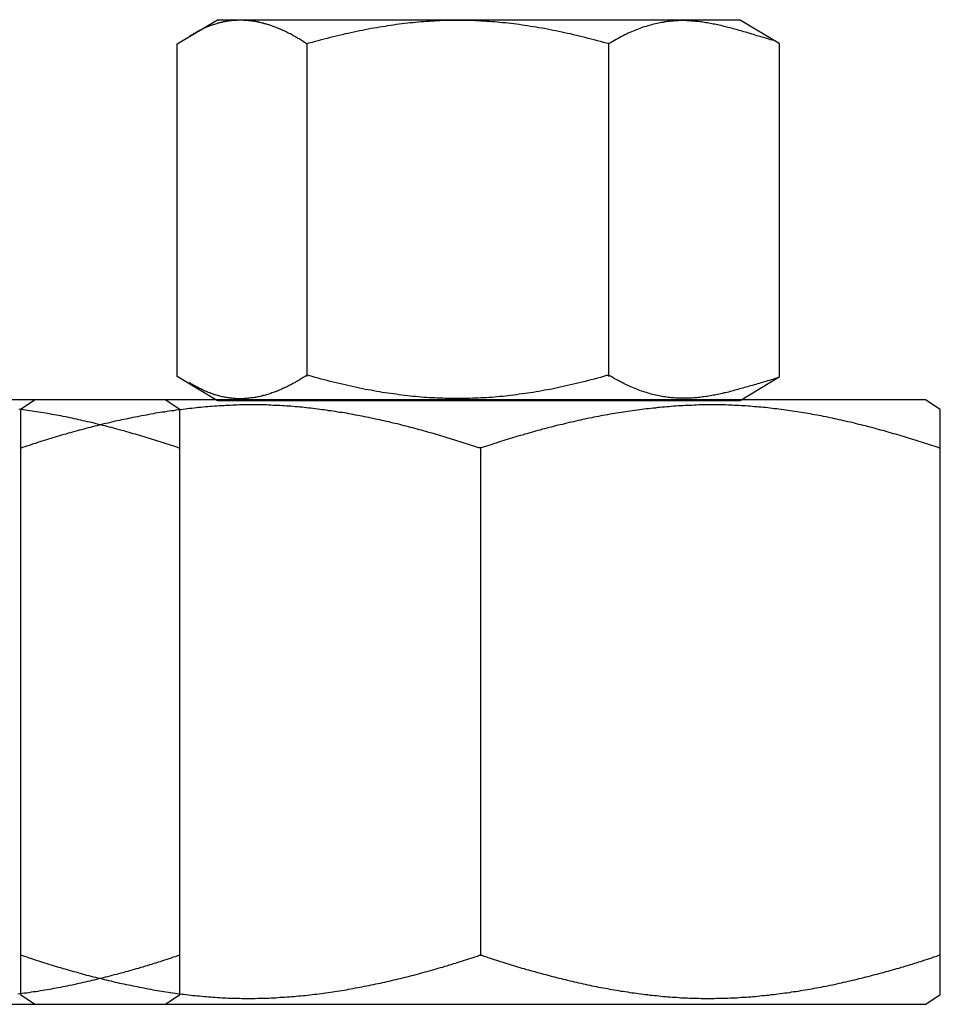
# Model space of a CAD drawing. Extents: x -204 to 354, y -405 to 527.
# Drawn here: x -177 to -158, y -369 to -348 of the extents above; entities that cross this region are included whole.
import ezdxf

# ---------------------------------------------------------------- set-up
doc = ezdxf.new("R2010")
doc.units = 0
doc.header["$MEASUREMENT"] = 0
doc.layers.add('EBENE_1', color=160, linetype='CONTINUOUS')

msp = doc.modelspace()

# ---------------------------------------------------------------- linework, layer by layer
at = {"layer": 'EBENE_1', "color": 7}
for p, q in [((-171.465, -348.372), (-171.465, -355.363)), ((-165.13, -348.372), (-165.13, -355.363)), ((-167.814, -367.512), (-167.814, -356.875))]:
    msp.add_line(p, q, dxfattribs=at)
for points in [[(-161.546, -355.377), (-162.364, -355.87), (-173.342, -355.87), (-174.189, -355.363), (-174.189, -348.372), (-173.342, -347.864), (-162.364, -347.864), (-161.546, -348.359), (-161.546, -355.377)], [(-193.14, -355.851), (-193.445, -356.055), (-193.45, -368.352), (-193.145, -368.555), (-174.437, -368.555), (-174.132, -368.352), (-174.137, -356.055), (-174.442, -355.851), (-193.14, -355.851)], [(-177.172, -355.851), (-177.478, -356.055), (-177.482, -368.352), (-177.177, -368.555), (-158.47, -368.555), (-158.165, -368.352), (-158.169, -356.055), (-158.475, -355.851), (-177.172, -355.851)]]:
    msp.add_lwpolyline(points, close=True, dxfattribs=at)
for points in [[(-161.616, -348.316, 0), (-161.653, -348.304, 0), (-161.691, -348.296, 0), (-161.727, -348.284, 0), (-161.764, -348.272, 0), (-161.801, -348.26, 0), (-161.837, -348.252, 0), (-161.873, -348.24, 0), (-161.909, -348.228, 0), (-161.944, -348.22, 0), (-161.98, -348.208, 0), (-162.015, -348.2, 0), (-162.05, -348.188, 0), (-162.085, -348.176, 0), (-162.119, -348.168, 0), (-162.153, -348.156, 0), (-162.187, -348.148, 0), (-162.221, -348.136, 0), (-162.255, -348.128, 0), (-162.289, -348.116, 0), (-162.322, -348.108, 0), (-162.355, -348.1, 0), (-162.389, -348.088, 0), (-162.421, -348.08, 0), (-162.454, -348.072, 0), (-162.487, -348.06, 0), (-162.519, -348.052, 0), (-162.552, -348.044, 0), (-162.584, -348.036, 0), (-162.617, -348.028, 0), (-162.649, -348.02, 0), (-162.68, -348.012, 0), (-162.712, -348.004, 0), (-162.744, -347.996, 0), (-162.775, -347.988, 0), (-162.807, -347.98, 0), (-162.839, -347.972, 0), (-162.87, -347.968, 0), (-162.901, -347.96, 0), (-162.932, -347.956, 0), (-162.963, -347.948, 0), (-162.995, -347.944, 0), (-163.025, -347.936, 0), (-163.056, -347.932, 0), (-163.087, -347.928, 0), (-163.118, -347.92, 0), (-163.149, -347.916, 0), (-163.18, -347.912, 0), (-163.211, -347.908, 0), (-163.241, -347.904, 0), (-163.272, -347.9, 0), (-163.303, -347.9, 0), (-163.333, -347.896, 0), (-163.364, -347.892, 0), (-163.395, -347.892, 0), (-163.425, -347.888, 0), (-163.456, -347.888, 0), (-163.487, -347.888, 0), (-163.518, -347.884, 0), (-163.549, -347.884, 0), (-163.579, -347.884, 0), (-163.61, -347.884, 0), (-163.641, -347.884, 0), (-163.672, -347.888, 0), (-163.703, -347.888, 0), (-163.734, -347.888, 0), (-163.765, -347.892, 0), (-163.796, -347.896, 0), (-163.827, -347.896, 0), (-163.859, -347.9, 0), (-163.89, -347.904, 0), (-163.922, -347.908, 0), (-163.953, -347.912, 0), (-163.985, -347.92, 0), (-164.017, -347.924, 0), (-164.049, -347.928, 0), (-164.081, -347.936, 0), (-164.113, -347.944, 0), (-164.145, -347.948, 0), (-164.177, -347.956, 0), (-164.21, -347.964, 0), (-164.243, -347.976, 0), (-164.275, -347.984, 0), (-164.308, -347.992, 0), (-164.341, -348.004, 0), (-164.375, -348.016, 0), (-164.408, -348.024, 0), (-164.441, -348.036, 0), (-164.475, -348.048, 0), (-164.509, -348.06, 0), (-164.543, -348.076, 0), (-164.577, -348.088, 0), (-164.612, -348.104, 0), (-164.647, -348.12, 0), (-164.681, -348.132, 0), (-164.717, -348.148, 0), (-164.752, -348.168, 0), (-164.787, -348.184, 0), (-164.823, -348.2, 0), (-164.859, -348.22, 0), (-164.895, -348.24, 0), (-164.931, -348.26, 0), (-164.968, -348.28, 0), (-165.005, -348.3, 0), (-165.042, -348.32, 0), (-165.079, -348.344, 0), (-165.117, -348.364, 0), (-165.173, -348.36, 0), (-165.238, -348.344, 0), (-165.302, -348.324, 0), (-165.366, -348.308, 0), (-165.43, -348.288, 0), (-165.493, -348.272, 0), (-165.557, -348.256, 0), (-165.619, -348.24, 0), (-165.682, -348.224, 0), (-165.745, -348.208, 0), (-165.807, -348.196, 0), (-165.869, -348.18, 0), (-165.93, -348.164, 0), (-165.992, -348.152, 0), (-166.053, -348.14, 0), (-166.114, -348.124, 0), (-166.175, -348.112, 0), (-166.235, -348.1, 0), (-166.296, -348.088, 0), (-166.356, -348.076, 0), (-166.416, -348.064, 0), (-166.476, -348.052, 0), (-166.535, -348.04, 0), (-166.595, -348.032, 0), (-166.654, -348.02, 0), (-166.713, -348.012, 0), (-166.772, -348.004, 0), (-166.831, -347.992, 0), (-166.89, -347.984, 0), (-166.948, -347.976, 0), (-167.007, -347.968, 0), (-167.065, -347.96, 0), (-167.123, -347.952, 0), (-167.181, -347.944, 0), (-167.239, -347.94, 0), (-167.297, -347.932, 0), (-167.355, -347.928, 0), (-167.412, -347.92, 0), (-167.47, -347.916, 0), (-167.527, -347.912, 0), (-167.585, -347.908, 0), (-167.642, -347.904, 0), (-167.699, -347.9, 0), (-167.756, -347.896, 0), (-167.813, -347.892, 0), (-167.871, -347.888, 0), (-167.927, -347.888, 0), (-167.985, -347.884, 0), (-168.041, -347.884, 0), (-168.099, -347.88, 0), (-168.155, -347.88, 0), (-168.212, -347.88, 0), (-168.269, -347.88, 0), (-168.326, -347.88, 0), (-168.383, -347.88, 0), (-168.44, -347.88, 0), (-168.497, -347.88, 0), (-168.554, -347.884, 0), (-168.611, -347.884, 0), (-168.668, -347.888, 0), (-168.725, -347.888, 0), (-168.782, -347.892, 0), (-168.839, -347.896, 0), (-168.896, -347.9, 0), (-168.953, -347.904, 0), (-169.011, -347.908, 0), (-169.068, -347.912, 0), (-169.125, -347.916, 0), (-169.183, -347.92, 0), (-169.241, -347.928, 0), (-169.298, -347.932, 0), (-169.356, -347.94, 0), (-169.414, -347.944, 0), (-169.472, -347.952, 0), (-169.53, -347.96, 0), (-169.589, -347.968, 0), (-169.647, -347.976, 0), (-169.705, -347.984, 0), (-169.764, -347.992, 0), (-169.823, -348.004, 0), (-169.882, -348.012, 0), (-169.941, -348.02, 0), (-170, -348.032, 0), (-170.06, -348.04, 0), (-170.119, -348.052, 0), (-170.179, -348.064, 0), (-170.239, -348.076, 0), (-170.299, -348.088, 0), (-170.36, -348.1, 0), (-170.42, -348.112, 0), (-170.481, -348.124, 0), (-170.542, -348.14, 0), (-170.603, -348.152, 0), (-170.665, -348.164, 0), (-170.727, -348.18, 0), (-170.789, -348.196, 0), (-170.851, -348.208, 0), (-170.913, -348.224, 0), (-170.976, -348.24, 0), (-171.039, -348.256, 0), (-171.102, -348.272, 0), (-171.165, -348.288, 0), (-171.229, -348.308, 0), (-171.293, -348.324, 0), (-171.357, -348.344, 0), (-171.422, -348.36, 0), (-171.473, -348.368, 0), (-171.495, -348.352, 0), (-171.518, -348.34, 0), (-171.541, -348.324, 0), (-171.563, -348.308, 0), (-171.585, -348.296, 0), (-171.608, -348.28, 0), (-171.631, -348.268, 0), (-171.653, -348.256, 0), (-171.676, -348.24, 0), (-171.699, -348.228, 0), (-171.721, -348.216, 0), (-171.744, -348.204, 0), (-171.767, -348.188, 0), (-171.789, -348.176, 0), (-171.812, -348.164, 0), (-171.835, -348.152, 0), (-171.857, -348.144, 0), (-171.88, -348.132, 0), (-171.903, -348.12, 0), (-171.926, -348.108, 0), (-171.949, -348.096, 0), (-171.971, -348.088, 0), (-171.994, -348.076, 0), (-172.017, -348.068, 0), (-172.04, -348.056, 0), (-172.063, -348.048, 0), (-172.086, -348.04, 0), (-172.109, -348.028, 0), (-172.131, -348.02, 0), (-172.154, -348.012, 0), (-172.177, -348.004, 0), (-172.2, -347.996, 0), (-172.223, -347.988, 0), (-172.246, -347.98, 0), (-172.269, -347.972, 0), (-172.292, -347.964, 0), (-172.315, -347.96, 0), (-172.338, -347.952, 0), (-172.361, -347.948, 0), (-172.384, -347.94, 0), (-172.407, -347.936, 0), (-172.43, -347.928, 0), (-172.453, -347.924, 0), (-172.477, -347.92, 0), (-172.5, -347.912, 0), (-172.523, -347.908, 0), (-172.546, -347.904, 0), (-172.569, -347.9, 0), (-172.592, -347.896, 0), (-172.615, -347.896, 0), (-172.639, -347.892, 0), (-172.662, -347.888, 0), (-172.685, -347.888, 0), (-172.708, -347.884, 0), (-172.731, -347.88, 0), (-172.755, -347.88, 0), (-172.778, -347.88, 0), (-172.801, -347.88, 0), (-172.825, -347.876, 0), (-172.848, -347.876, 0), (-172.871, -347.876, 0), (-172.895, -347.876, 0), (-172.918, -347.876, 0), (-172.941, -347.88, 0), (-172.964, -347.88, 0), (-172.988, -347.88, 0), (-173.011, -347.884, 0), (-173.035, -347.884, 0), (-173.058, -347.888, 0), (-173.082, -347.888, 0), (-173.105, -347.892, 0), (-173.128, -347.896, 0), (-173.152, -347.9, 0), (-173.176, -347.904, 0), (-173.199, -347.908, 0), (-173.223, -347.912, 0), (-173.246, -347.92, 0), (-173.27, -347.924, 0), (-173.293, -347.928, 0), (-173.317, -347.936, 0), (-173.34, -347.94, 0), (-173.364, -347.948, 0), (-173.388, -347.956, 0), (-173.411, -347.964, 0), (-173.435, -347.972, 0), (-173.459, -347.98, 0), (-173.482, -347.988, 0), (-173.506, -347.996, 0), (-173.53, -348.004, 0), (-173.553, -348.016, 0), (-173.577, -348.024, 0), (-173.601, -348.036, 0), (-173.625, -348.044, 0), (-173.648, -348.056, 0), (-173.672, -348.068, 0), (-173.696, -348.08, 0), (-173.72, -348.092, 0), (-173.744, -348.104, 0), (-173.767, -348.116, 0), (-173.791, -348.128, 0), (-173.815, -348.144, 0), (-173.839, -348.156, 0), (-173.863, -348.172, 0), (-173.887, -348.188, 0), (-173.911, -348.2, 0), (-173.934, -348.216, 0)], [(-161.568, -355.388, 0), (-161.606, -355.4, 0), (-161.643, -355.412, 0), (-161.68, -355.424, 0), (-161.717, -355.432, 0), (-161.753, -355.444, 0), (-161.79, -355.456, 0), (-161.826, -355.464, 0), (-161.862, -355.476, 0), (-161.898, -355.488, 0), (-161.933, -355.496, 0), (-161.969, -355.508, 0), (-162.004, -355.516, 0), (-162.039, -355.528, 0), (-162.074, -355.54, 0), (-162.109, -355.548, 0), (-162.143, -355.56, 0), (-162.177, -355.568, 0), (-162.211, -355.58, 0), (-162.245, -355.588, 0), (-162.279, -355.596, 0), (-162.313, -355.608, 0), (-162.347, -355.616, 0), (-162.38, -355.624, 0), (-162.413, -355.636, 0), (-162.447, -355.644, 0), (-162.479, -355.652, 0), (-162.512, -355.66, 0), (-162.545, -355.672, 0), (-162.578, -355.68, 0), (-162.611, -355.688, 0), (-162.643, -355.696, 0), (-162.675, -355.704, 0), (-162.707, -355.708, 0), (-162.74, -355.716, 0), (-162.772, -355.724, 0), (-162.804, -355.732, 0), (-162.836, -355.74, 0), (-162.868, -355.744, 0), (-162.899, -355.752, 0), (-162.931, -355.756, 0), (-162.963, -355.764, 0), (-162.995, -355.768, 0), (-163.026, -355.772, 0), (-163.058, -355.78, 0), (-163.089, -355.784, 0), (-163.121, -355.788, 0), (-163.152, -355.792, 0), (-163.183, -355.796, 0), (-163.215, -355.8, 0), (-163.246, -355.804, 0), (-163.278, -355.808, 0), (-163.309, -355.808, 0), (-163.341, -355.812, 0), (-163.372, -355.816, 0), (-163.403, -355.816, 0), (-163.435, -355.816, 0), (-163.466, -355.82, 0), (-163.497, -355.82, 0), (-163.529, -355.82, 0), (-163.56, -355.82, 0), (-163.592, -355.82, 0), (-163.623, -355.82, 0), (-163.655, -355.82, 0), (-163.687, -355.816, 0), (-163.718, -355.816, 0), (-163.75, -355.812, 0), (-163.782, -355.812, 0), (-163.813, -355.808, 0), (-163.845, -355.804, 0), (-163.877, -355.8, 0), (-163.91, -355.796, 0), (-163.942, -355.792, 0), (-163.974, -355.788, 0), (-164.006, -355.78, 0), (-164.039, -355.776, 0), (-164.071, -355.768, 0), (-164.104, -355.764, 0), (-164.137, -355.756, 0), (-164.17, -355.748, 0), (-164.203, -355.74, 0), (-164.236, -355.732, 0), (-164.269, -355.72, 0), (-164.302, -355.712, 0), (-164.336, -355.7, 0), (-164.369, -355.692, 0), (-164.403, -355.68, 0), (-164.437, -355.668, 0), (-164.471, -355.656, 0), (-164.506, -355.644, 0), (-164.54, -355.628, 0), (-164.575, -355.616, 0), (-164.609, -355.6, 0), (-164.645, -355.588, 0), (-164.68, -355.572, 0), (-164.715, -355.556, 0), (-164.751, -355.54, 0), (-164.786, -355.52, 0), (-164.822, -355.504, 0), (-164.858, -355.484, 0), (-164.895, -355.468, 0), (-164.931, -355.448, 0), (-164.968, -355.428, 0), (-165.005, -355.408, 0), (-165.042, -355.384, 0), (-165.079, -355.364, 0), (-165.117, -355.34, 0), (-165.173, -355.344, 0), (-165.238, -355.364, 0), (-165.302, -355.38, 0), (-165.366, -355.4, 0), (-165.43, -355.416, 0), (-165.493, -355.432, 0), (-165.557, -355.448, 0), (-165.619, -355.464, 0), (-165.682, -355.48, 0), (-165.745, -355.496, 0), (-165.807, -355.512, 0), (-165.869, -355.524, 0), (-165.93, -355.54, 0), (-165.992, -355.552, 0), (-166.053, -355.568, 0), (-166.114, -355.58, 0), (-166.175, -355.592, 0), (-166.235, -355.608, 0), (-166.296, -355.62, 0), (-166.356, -355.632, 0), (-166.416, -355.64, 0), (-166.476, -355.652, 0), (-166.535, -355.664, 0), (-166.595, -355.676, 0), (-166.654, -355.684, 0), (-166.713, -355.696, 0), (-166.772, -355.704, 0), (-166.831, -355.712, 0), (-166.89, -355.72, 0), (-166.948, -355.728, 0), (-167.007, -355.736, 0), (-167.065, -355.744, 0), (-167.123, -355.752, 0), (-167.181, -355.76, 0), (-167.239, -355.768, 0), (-167.297, -355.772, 0), (-167.355, -355.78, 0), (-167.412, -355.784, 0), (-167.47, -355.788, 0), (-167.527, -355.796, 0), (-167.585, -355.8, 0), (-167.642, -355.804, 0), (-167.699, -355.808, 0), (-167.756, -355.812, 0), (-167.813, -355.812, 0), (-167.871, -355.816, 0), (-167.927, -355.82, 0), (-167.985, -355.82, 0), (-168.041, -355.824, 0), (-168.099, -355.824, 0), (-168.155, -355.824, 0), (-168.212, -355.824, 0), (-168.269, -355.824, 0), (-168.326, -355.824, 0), (-168.383, -355.824, 0), (-168.44, -355.824, 0), (-168.497, -355.824, 0), (-168.554, -355.824, 0), (-168.611, -355.82, 0), (-168.668, -355.82, 0), (-168.725, -355.816, 0), (-168.782, -355.812, 0), (-168.839, -355.812, 0), (-168.896, -355.808, 0), (-168.953, -355.804, 0), (-169.011, -355.8, 0), (-169.068, -355.796, 0), (-169.125, -355.788, 0), (-169.183, -355.784, 0), (-169.241, -355.78, 0), (-169.298, -355.772, 0), (-169.356, -355.768, 0), (-169.414, -355.76, 0), (-169.472, -355.752, 0), (-169.53, -355.744, 0), (-169.589, -355.736, 0), (-169.647, -355.728, 0), (-169.705, -355.72, 0), (-169.764, -355.712, 0), (-169.823, -355.704, 0), (-169.882, -355.696, 0), (-169.941, -355.684, 0), (-170, -355.676, 0), (-170.06, -355.664, 0), (-170.119, -355.652, 0), (-170.179, -355.64, 0), (-170.239, -355.632, 0), (-170.299, -355.62, 0), (-170.36, -355.608, 0), (-170.42, -355.592, 0), (-170.481, -355.58, 0), (-170.542, -355.568, 0), (-170.603, -355.552, 0), (-170.665, -355.54, 0), (-170.727, -355.524, 0), (-170.789, -355.512, 0), (-170.851, -355.496, 0), (-170.913, -355.48, 0), (-170.976, -355.464, 0), (-171.039, -355.448, 0), (-171.102, -355.432, 0), (-171.165, -355.416, 0), (-171.229, -355.4, 0), (-171.293, -355.38, 0), (-171.357, -355.364, 0), (-171.422, -355.344, 0), (-171.473, -355.336, 0), (-171.495, -355.352, 0), (-171.518, -355.368, 0), (-171.541, -355.38, 0), (-171.563, -355.396, 0), (-171.585, -355.412, 0), (-171.608, -355.424, 0), (-171.631, -355.436, 0), (-171.653, -355.452, 0), (-171.676, -355.464, 0), (-171.699, -355.476, 0), (-171.721, -355.492, 0), (-171.744, -355.504, 0), (-171.767, -355.516, 0), (-171.789, -355.528, 0), (-171.812, -355.54, 0), (-171.835, -355.552, 0), (-171.857, -355.564, 0), (-171.88, -355.576, 0), (-171.903, -355.584, 0), (-171.926, -355.596, 0), (-171.949, -355.608, 0), (-171.971, -355.616, 0), (-171.994, -355.628, 0), (-172.017, -355.636, 0), (-172.04, -355.648, 0), (-172.063, -355.656, 0), (-172.086, -355.668, 0), (-172.109, -355.676, 0), (-172.131, -355.684, 0), (-172.154, -355.692, 0), (-172.177, -355.7, 0), (-172.2, -355.708, 0), (-172.223, -355.716, 0), (-172.246, -355.724, 0), (-172.269, -355.732, 0), (-172.292, -355.74, 0), (-172.315, -355.744, 0), (-172.338, -355.752, 0), (-172.361, -355.76, 0), (-172.384, -355.764, 0), (-172.407, -355.772, 0), (-172.43, -355.776, 0), (-172.453, -355.78, 0), (-172.477, -355.788, 0), (-172.5, -355.792, 0), (-172.523, -355.796, 0), (-172.546, -355.8, 0), (-172.569, -355.804, 0), (-172.592, -355.808, 0), (-172.615, -355.812, 0), (-172.639, -355.812, 0), (-172.662, -355.816, 0), (-172.685, -355.82, 0), (-172.708, -355.82, 0), (-172.731, -355.824, 0), (-172.755, -355.824, 0), (-172.778, -355.824, 0), (-172.801, -355.828, 0), (-172.825, -355.828, 0), (-172.848, -355.828, 0), (-172.871, -355.828, 0), (-172.895, -355.828, 0), (-172.918, -355.828, 0), (-172.941, -355.828, 0), (-172.964, -355.824, 0), (-172.988, -355.824, 0), (-173.011, -355.824, 0), (-173.035, -355.82, 0), (-173.058, -355.816, 0), (-173.082, -355.816, 0), (-173.105, -355.812, 0), (-173.128, -355.808, 0), (-173.152, -355.804, 0), (-173.176, -355.8, 0), (-173.199, -355.796, 0), (-173.223, -355.792, 0), (-173.246, -355.788, 0), (-173.27, -355.78, 0), (-173.293, -355.776, 0), (-173.317, -355.768, 0), (-173.34, -355.764, 0), (-173.364, -355.756, 0), (-173.388, -355.748, 0), (-173.411, -355.744, 0), (-173.435, -355.736, 0), (-173.459, -355.728, 0), (-173.482, -355.716, 0), (-173.506, -355.708, 0), (-173.53, -355.7, 0), (-173.553, -355.692, 0), (-173.577, -355.68, 0), (-173.601, -355.672, 0), (-173.625, -355.66, 0), (-173.648, -355.648, 0), (-173.672, -355.636, 0), (-173.696, -355.624, 0), (-173.72, -355.612, 0), (-173.744, -355.6, 0), (-173.767, -355.588, 0), (-173.791, -355.576, 0), (-173.815, -355.56, 0), (-173.839, -355.548, 0), (-173.863, -355.532, 0), (-173.887, -355.52, 0), (-173.911, -355.504, 0), (-173.934, -355.488, 0)], [(-174.132, -356.872, 0), (-174.176, -356.856, 0), (-174.22, -356.84, 0), (-174.264, -356.828, 0), (-174.308, -356.812, 0), (-174.352, -356.796, 0), (-174.396, -356.784, 0), (-174.44, -356.768, 0), (-174.484, -356.756, 0), (-174.529, -356.74, 0), (-174.573, -356.728, 0), (-174.618, -356.712, 0), (-174.662, -356.7, 0), (-174.707, -356.684, 0), (-174.752, -356.672, 0), (-174.796, -356.656, 0), (-174.841, -356.644, 0), (-174.886, -356.628, 0), (-174.931, -356.616, 0), (-174.976, -356.604, 0), (-175.021, -356.588, 0), (-175.066, -356.576, 0), (-175.112, -356.564, 0), (-175.157, -356.552, 0), (-175.202, -356.536, 0), (-175.248, -356.524, 0), (-175.293, -356.512, 0), (-175.338, -356.5, 0), (-175.384, -356.488, 0), (-175.43, -356.476, 0), (-175.476, -356.46, 0), (-175.521, -356.448, 0), (-175.567, -356.436, 0), (-175.613, -356.424, 0), (-175.659, -356.412, 0), (-175.704, -356.4, 0), (-175.75, -356.392, 0), (-175.796, -356.38, 0), (-175.842, -356.368, 0), (-175.889, -356.356, 0), (-175.935, -356.344, 0), (-175.981, -356.332, 0), (-176.027, -356.324, 0), (-176.073, -356.312, 0), (-176.12, -356.3, 0), (-176.166, -356.292, 0), (-176.212, -356.28, 0), (-176.259, -356.272, 0), (-176.305, -356.26, 0), (-176.352, -356.252, 0), (-176.398, -356.24, 0), (-176.444, -356.232, 0), (-176.491, -356.22, 0), (-176.538, -356.212, 0), (-176.584, -356.204, 0), (-176.631, -356.192, 0), (-176.677, -356.184, 0), (-176.724, -356.176, 0), (-176.771, -356.168, 0), (-176.817, -356.16, 0), (-176.864, -356.148, 0), (-176.911, -356.14, 0), (-176.958, -356.132, 0), (-177.004, -356.124, 0), (-177.051, -356.116, 0), (-177.098, -356.112, 0), (-177.144, -356.104, 0), (-177.191, -356.096, 0), (-177.238, -356.088, 0), (-177.285, -356.08, 0), (-177.332, -356.076, 0), (-177.378, -356.068, 0), (-177.425, -356.06, 0), (-177.472, -356.056, 0), (-177.519, -356.048, 0)], [(-158.165, -356.872, 0), (-158.208, -356.856, 0), (-158.252, -356.84, 0), (-158.296, -356.828, 0), (-158.34, -356.812, 0), (-158.384, -356.796, 0), (-158.428, -356.784, 0), (-158.472, -356.768, 0), (-158.517, -356.756, 0), (-158.561, -356.74, 0), (-158.605, -356.728, 0), (-158.65, -356.712, 0), (-158.694, -356.7, 0), (-158.739, -356.684, 0), (-158.784, -356.672, 0), (-158.829, -356.656, 0), (-158.873, -356.644, 0), (-158.918, -356.628, 0), (-158.963, -356.616, 0), (-159.008, -356.604, 0), (-159.053, -356.588, 0), (-159.099, -356.576, 0), (-159.144, -356.564, 0), (-159.189, -356.552, 0), (-159.235, -356.536, 0), (-159.28, -356.524, 0), (-159.325, -356.512, 0), (-159.371, -356.5, 0), (-159.417, -356.488, 0), (-159.462, -356.476, 0), (-159.508, -356.46, 0), (-159.553, -356.448, 0), (-159.599, -356.436, 0), (-159.645, -356.424, 0), (-159.691, -356.412, 0), (-159.737, -356.4, 0), (-159.783, -356.392, 0), (-159.829, -356.38, 0), (-159.875, -356.368, 0), (-159.921, -356.356, 0), (-159.967, -356.344, 0), (-160.013, -356.332, 0), (-160.059, -356.324, 0), (-160.106, -356.312, 0), (-160.152, -356.3, 0), (-160.198, -356.292, 0), (-160.245, -356.28, 0), (-160.291, -356.272, 0), (-160.337, -356.26, 0), (-160.384, -356.252, 0), (-160.431, -356.24, 0), (-160.477, -356.232, 0), (-160.523, -356.22, 0), (-160.57, -356.212, 0), (-160.617, -356.204, 0), (-160.663, -356.192, 0), (-160.71, -356.184, 0), (-160.757, -356.176, 0), (-160.803, -356.168, 0), (-160.85, -356.16, 0), (-160.897, -356.148, 0), (-160.943, -356.14, 0), (-160.99, -356.132, 0), (-161.037, -356.124, 0), (-161.083, -356.116, 0), (-161.13, -356.112, 0), (-161.177, -356.104, 0), (-161.224, -356.096, 0), (-161.271, -356.088, 0), (-161.317, -356.08, 0), (-161.364, -356.076, 0), (-161.411, -356.068, 0), (-161.458, -356.06, 0), (-161.505, -356.056, 0), (-161.552, -356.048, 0), (-161.599, -356.044, 0), (-161.645, -356.04, 0), (-161.692, -356.032, 0), (-161.739, -356.028, 0), (-161.786, -356.02, 0), (-161.833, -356.016, 0), (-161.879, -356.012, 0), (-161.926, -356.008, 0), (-161.973, -356.004, 0), (-162.02, -356, 0), (-162.067, -355.996, 0), (-162.113, -355.992, 0), (-162.16, -355.988, 0), (-162.207, -355.984, 0), (-162.253, -355.98, 0), (-162.3, -355.976, 0), (-162.347, -355.976, 0), (-162.393, -355.972, 0), (-162.44, -355.968, 0), (-162.487, -355.968, 0), (-162.533, -355.964, 0), (-162.58, -355.964, 0), (-162.627, -355.964, 0), (-162.673, -355.96, 0), (-162.72, -355.96, 0), (-162.766, -355.96, 0), (-162.813, -355.96, 0), (-162.859, -355.956, 0), (-162.905, -355.956, 0), (-162.952, -355.956, 0), (-163, -355.956, 0), (-163.047, -355.956, 0), (-163.095, -355.96, 0), (-163.143, -355.96, 0), (-163.191, -355.96, 0), (-163.238, -355.96, 0), (-163.286, -355.964, 0), (-163.334, -355.964, 0), (-163.382, -355.968, 0), (-163.429, -355.968, 0), (-163.477, -355.972, 0), (-163.525, -355.972, 0), (-163.573, -355.976, 0), (-163.621, -355.98, 0), (-163.669, -355.98, 0), (-163.717, -355.984, 0), (-163.765, -355.988, 0), (-163.813, -355.992, 0), (-163.861, -355.996, 0), (-163.908, -356, 0), (-163.956, -356.004, 0), (-164.004, -356.008, 0), (-164.052, -356.012, 0), (-164.1, -356.016, 0), (-164.148, -356.024, 0), (-164.196, -356.028, 0), (-164.244, -356.032, 0), (-164.292, -356.04, 0), (-164.339, -356.044, 0), (-164.387, -356.048, 0), (-164.435, -356.056, 0), (-164.483, -356.064, 0), (-164.531, -356.068, 0), (-164.579, -356.076, 0), (-164.627, -356.08, 0), (-164.675, -356.088, 0), (-164.723, -356.096, 0), (-164.77, -356.104, 0), (-164.818, -356.112, 0), (-164.866, -356.116, 0), (-164.914, -356.124, 0), (-164.961, -356.132, 0), (-165.009, -356.14, 0), (-165.057, -356.148, 0), (-165.105, -356.156, 0), (-165.152, -356.168, 0), (-165.2, -356.176, 0), (-165.248, -356.184, 0), (-165.295, -356.192, 0), (-165.343, -356.2, 0), (-165.391, -356.212, 0), (-165.438, -356.22, 0), (-165.485, -356.228, 0), (-165.533, -356.24, 0), (-165.581, -356.248, 0), (-165.628, -356.26, 0), (-165.675, -356.268, 0), (-165.723, -356.28, 0), (-165.77, -356.288, 0), (-165.817, -356.3, 0), (-165.865, -356.312, 0), (-165.912, -356.32, 0), (-165.959, -356.332, 0), (-166.006, -356.344, 0), (-166.053, -356.356, 0), (-166.101, -356.368, 0), (-166.148, -356.376, 0), (-166.195, -356.388, 0), (-166.242, -356.4, 0), (-166.289, -356.412, 0), (-166.335, -356.424, 0), (-166.382, -356.436, 0), (-166.429, -356.448, 0), (-166.476, -356.46, 0), (-166.523, -356.472, 0), (-166.569, -356.488, 0), (-166.616, -356.5, 0), (-166.662, -356.512, 0), (-166.709, -356.524, 0), (-166.755, -356.536, 0), (-166.802, -356.552, 0), (-166.848, -356.564, 0), (-166.895, -356.576, 0), (-166.941, -356.592, 0), (-166.987, -356.604, 0), (-167.033, -356.616, 0), (-167.079, -356.632, 0), (-167.125, -356.644, 0), (-167.171, -356.66, 0), (-167.217, -356.672, 0), (-167.263, -356.688, 0), (-167.309, -356.7, 0), (-167.354, -356.716, 0), (-167.4, -356.728, 0), (-167.445, -356.744, 0), (-167.491, -356.76, 0), (-167.536, -356.772, 0), (-167.582, -356.788, 0), (-167.627, -356.804, 0), (-167.672, -356.82, 0), (-167.717, -356.832, 0), (-167.763, -356.848, 0), (-167.807, -356.864, 0), (-167.852, -356.864, 0), (-167.896, -356.848, 0), (-167.939, -356.836, 0), (-167.983, -356.82, 0), (-168.027, -356.804, 0), (-168.071, -356.792, 0), (-168.116, -356.776, 0), (-168.16, -356.76, 0), (-168.204, -356.748, 0), (-168.249, -356.732, 0), (-168.293, -356.72, 0), (-168.338, -356.704, 0), (-168.382, -356.692, 0), (-168.427, -356.676, 0), (-168.472, -356.664, 0), (-168.517, -356.652, 0), (-168.561, -356.636, 0), (-168.606, -356.624, 0), (-168.651, -356.608, 0), (-168.697, -356.596, 0), (-168.741, -356.584, 0), (-168.787, -356.568, 0), (-168.832, -356.556, 0), (-168.877, -356.544, 0), (-168.923, -356.532, 0), (-168.968, -356.52, 0), (-169.014, -356.504, 0), (-169.059, -356.492, 0), (-169.105, -356.48, 0), (-169.151, -356.468, 0), (-169.196, -356.456, 0), (-169.242, -356.444, 0), (-169.288, -356.432, 0), (-169.333, -356.42, 0), (-169.379, -356.408, 0), (-169.425, -356.396, 0), (-169.471, -356.384, 0), (-169.517, -356.372, 0), (-169.563, -356.36, 0), (-169.61, -356.352, 0), (-169.656, -356.34, 0), (-169.702, -356.328, 0), (-169.748, -356.316, 0), (-169.795, -356.308, 0), (-169.841, -356.296, 0), (-169.887, -356.284, 0), (-169.933, -356.276, 0), (-169.98, -356.264, 0), (-170.026, -356.256, 0), (-170.073, -356.244, 0), (-170.119, -356.236, 0), (-170.166, -356.224, 0), (-170.212, -356.216, 0), (-170.259, -356.208, 0), (-170.305, -356.196, 0), (-170.352, -356.188, 0), (-170.399, -356.18, 0), (-170.445, -356.172, 0), (-170.492, -356.164, 0), (-170.539, -356.156, 0), (-170.585, -356.144, 0), (-170.632, -356.136, 0), (-170.679, -356.128, 0), (-170.726, -356.12, 0), (-170.773, -356.116, 0), (-170.819, -356.108, 0), (-170.866, -356.1, 0), (-170.913, -356.092, 0), (-170.96, -356.084, 0), (-171.007, -356.08, 0), (-171.053, -356.072, 0), (-171.1, -356.064, 0), (-171.147, -356.06, 0), (-171.194, -356.052, 0), (-171.241, -356.048, 0), (-171.287, -356.04, 0), (-171.334, -356.036, 0), (-171.381, -356.028, 0), (-171.428, -356.024, 0), (-171.475, -356.02, 0), (-171.521, -356.016, 0), (-171.568, -356.008, 0), (-171.615, -356.004, 0), (-171.662, -356, 0), (-171.709, -355.996, 0), (-171.755, -355.992, 0), (-171.802, -355.988, 0), (-171.849, -355.984, 0), (-171.896, -355.984, 0), (-171.943, -355.98, 0), (-171.989, -355.976, 0), (-172.036, -355.972, 0), (-172.083, -355.972, 0), (-172.129, -355.968, 0), (-172.176, -355.968, 0), (-172.222, -355.964, 0), (-172.269, -355.964, 0), (-172.315, -355.96, 0), (-172.362, -355.96, 0), (-172.409, -355.96, 0), (-172.455, -355.96, 0), (-172.501, -355.956, 0), (-172.548, -355.956, 0), (-172.594, -355.956, 0), (-172.641, -355.956, 0), (-172.689, -355.956, 0), (-172.737, -355.96, 0), (-172.785, -355.96, 0), (-172.832, -355.96, 0), (-172.88, -355.96, 0), (-172.928, -355.964, 0), (-172.975, -355.964, 0), (-173.023, -355.964, 0), (-173.071, -355.968, 0), (-173.118, -355.968, 0), (-173.166, -355.972, 0), (-173.214, -355.976, 0), (-173.262, -355.976, 0), (-173.31, -355.98, 0), (-173.357, -355.984, 0), (-173.405, -355.988, 0), (-173.453, -355.992, 0), (-173.501, -355.992, 0), (-173.548, -355.996, 0), (-173.596, -356, 0), (-173.644, -356.008, 0), (-173.692, -356.012, 0), (-173.74, -356.016, 0), (-173.788, -356.02, 0), (-173.835, -356.024, 0), (-173.883, -356.032, 0), (-173.931, -356.036, 0), (-173.978, -356.04, 0), (-174.026, -356.048, 0), (-174.074, -356.052, 0), (-174.122, -356.06, 0), (-174.17, -356.064, 0), (-174.217, -356.072, 0), (-174.265, -356.08, 0), (-174.312, -356.084, 0), (-174.36, -356.092, 0), (-174.408, -356.1, 0), (-174.456, -356.108, 0), (-174.503, -356.112, 0), (-174.551, -356.12, 0), (-174.598, -356.128, 0), (-174.646, -356.136, 0), (-174.694, -356.144, 0), (-174.741, -356.152, 0), (-174.788, -356.16, 0), (-174.836, -356.172, 0), (-174.884, -356.18, 0), (-174.931, -356.188, 0), (-174.978, -356.196, 0), (-175.026, -356.208, 0), (-175.073, -356.216, 0), (-175.12, -356.224, 0), (-175.168, -356.236, 0), (-175.215, -356.244, 0), (-175.262, -356.256, 0), (-175.31, -356.264, 0), (-175.357, -356.276, 0), (-175.404, -356.284, 0), (-175.451, -356.296, 0), (-175.498, -356.304, 0), (-175.545, -356.316, 0), (-175.592, -356.328, 0), (-175.639, -356.34, 0), (-175.686, -356.348, 0), (-175.733, -356.36, 0), (-175.78, -356.372, 0), (-175.827, -356.384, 0), (-175.874, -356.396, 0), (-175.921, -356.408, 0), (-175.967, -356.42, 0), (-176.014, -356.432, 0), (-176.061, -356.444, 0), (-176.107, -356.456, 0), (-176.154, -356.468, 0), (-176.2, -356.48, 0), (-176.247, -356.492, 0), (-176.294, -356.504, 0), (-176.34, -356.52, 0), (-176.386, -356.532, 0), (-176.432, -356.544, 0), (-176.479, -356.556, 0), (-176.525, -356.572, 0), (-176.571, -356.584, 0), (-176.617, -356.596, 0), (-176.663, -356.612, 0), (-176.709, -356.624, 0), (-176.755, -356.64, 0), (-176.801, -356.652, 0), (-176.847, -356.668, 0), (-176.893, -356.68, 0), (-176.938, -356.696, 0), (-176.984, -356.708, 0), (-177.03, -356.724, 0), (-177.075, -356.736, 0), (-177.121, -356.752, 0), (-177.166, -356.768, 0), (-177.212, -356.78, 0), (-177.257, -356.796, 0), (-177.302, -356.812, 0), (-177.347, -356.824, 0), (-177.392, -356.84, 0), (-177.437, -356.856, 0), (-177.482, -356.872, 0)], [(-177.54, -368.336, 0), (-177.492, -368.328, 0), (-177.444, -368.324, 0), (-177.396, -368.316, 0), (-177.349, -368.312, 0), (-177.301, -368.304, 0), (-177.253, -368.296, 0), (-177.206, -368.288, 0), (-177.158, -368.284, 0), (-177.11, -368.276, 0), (-177.063, -368.268, 0), (-177.015, -368.26, 0), (-176.968, -368.252, 0), (-176.92, -368.244, 0), (-176.872, -368.236, 0), (-176.825, -368.228, 0), (-176.778, -368.216, 0), (-176.73, -368.208, 0), (-176.683, -368.2, 0), (-176.635, -368.192, 0), (-176.588, -368.184, 0), (-176.54, -368.172, 0), (-176.493, -368.164, 0), (-176.446, -368.152, 0), (-176.398, -368.144, 0), (-176.351, -368.136, 0), (-176.304, -368.124, 0), (-176.257, -368.112, 0), (-176.21, -368.104, 0), (-176.163, -368.092, 0), (-176.116, -368.084, 0), (-176.068, -368.072, 0), (-176.021, -368.06, 0), (-175.974, -368.048, 0), (-175.928, -368.04, 0), (-175.88, -368.028, 0), (-175.834, -368.016, 0), (-175.787, -368.004, 0), (-175.74, -367.992, 0), (-175.693, -367.98, 0), (-175.646, -367.968, 0), (-175.6, -367.956, 0), (-175.553, -367.944, 0), (-175.506, -367.932, 0), (-175.46, -367.92, 0), (-175.413, -367.908, 0), (-175.367, -367.896, 0), (-175.32, -367.884, 0), (-175.274, -367.868, 0), (-175.228, -367.856, 0), (-175.182, -367.844, 0), (-175.135, -367.832, 0), (-175.089, -367.816, 0), (-175.043, -367.804, 0), (-174.997, -367.792, 0), (-174.951, -367.776, 0), (-174.905, -367.764, 0), (-174.859, -367.748, 0), (-174.813, -367.736, 0), (-174.767, -367.72, 0), (-174.721, -367.708, 0), (-174.676, -367.692, 0), (-174.63, -367.68, 0), (-174.584, -367.664, 0), (-174.539, -367.652, 0), (-174.493, -367.636, 0), (-174.448, -367.62, 0), (-174.402, -367.608, 0), (-174.357, -367.592, 0), (-174.312, -367.576, 0), (-174.267, -367.56, 0), (-174.222, -367.548, 0), (-174.177, -367.532, 0), (-174.132, -367.516, 0)], [(-177.482, -367.516, 0), (-177.438, -367.532, 0), (-177.394, -367.544, 0), (-177.35, -367.56, 0), (-177.306, -367.576, 0), (-177.262, -367.588, 0), (-177.218, -367.604, 0), (-177.174, -367.62, 0), (-177.13, -367.632, 0), (-177.085, -367.648, 0), (-177.041, -367.66, 0), (-176.996, -367.676, 0), (-176.952, -367.688, 0), (-176.907, -367.704, 0), (-176.862, -367.716, 0), (-176.818, -367.732, 0), (-176.772, -367.744, 0), (-176.728, -367.76, 0), (-176.683, -367.772, 0), (-176.638, -367.784, 0), (-176.592, -367.8, 0), (-176.547, -367.812, 0), (-176.502, -367.824, 0), (-176.457, -367.836, 0), (-176.412, -367.852, 0), (-176.366, -367.864, 0), (-176.32, -367.876, 0), (-176.275, -367.888, 0), (-176.23, -367.9, 0), (-176.184, -367.912, 0), (-176.138, -367.928, 0), (-176.092, -367.94, 0), (-176.047, -367.952, 0), (-176.001, -367.964, 0), (-175.955, -367.976, 0), (-175.909, -367.988, 0), (-175.863, -367.996, 0), (-175.817, -368.008, 0), (-175.771, -368.02, 0), (-175.725, -368.032, 0), (-175.679, -368.044, 0), (-175.632, -368.056, 0), (-175.586, -368.064, 0), (-175.54, -368.076, 0), (-175.494, -368.088, 0), (-175.448, -368.096, 0), (-175.401, -368.108, 0), (-175.355, -368.116, 0), (-175.308, -368.128, 0), (-175.262, -368.14, 0), (-175.216, -368.148, 0), (-175.169, -368.156, 0), (-175.122, -368.168, 0), (-175.076, -368.176, 0), (-175.029, -368.184, 0), (-174.983, -368.196, 0), (-174.936, -368.204, 0), (-174.89, -368.212, 0), (-174.843, -368.22, 0), (-174.796, -368.232, 0), (-174.749, -368.24, 0), (-174.703, -368.248, 0), (-174.656, -368.256, 0), (-174.609, -368.264, 0), (-174.562, -368.272, 0), (-174.516, -368.28, 0), (-174.469, -368.284, 0), (-174.422, -368.292, 0), (-174.375, -368.3, 0), (-174.328, -368.308, 0), (-174.282, -368.312, 0), (-174.235, -368.32, 0), (-174.188, -368.328, 0), (-174.141, -368.332, 0), (-174.094, -368.34, 0), (-174.048, -368.344, 0), (-174.001, -368.352, 0), (-173.954, -368.356, 0), (-173.907, -368.36, 0), (-173.86, -368.368, 0), (-173.814, -368.372, 0), (-173.767, -368.376, 0), (-173.72, -368.38, 0), (-173.673, -368.384, 0), (-173.626, -368.388, 0), (-173.58, -368.392, 0), (-173.533, -368.396, 0), (-173.486, -368.4, 0), (-173.439, -368.404, 0), (-173.392, -368.408, 0), (-173.346, -368.412, 0), (-173.299, -368.412, 0), (-173.252, -368.416, 0), (-173.206, -368.42, 0), (-173.159, -368.42, 0), (-173.113, -368.424, 0), (-173.066, -368.424, 0), (-173.02, -368.428, 0), (-172.973, -368.428, 0), (-172.927, -368.428, 0), (-172.88, -368.428, 0), (-172.834, -368.432, 0), (-172.787, -368.432, 0), (-172.741, -368.432, 0), (-172.694, -368.432, 0), (-172.647, -368.432, 0), (-172.599, -368.432, 0), (-172.551, -368.432, 0), (-172.503, -368.428, 0), (-172.456, -368.428, 0), (-172.408, -368.428, 0), (-172.36, -368.424, 0), (-172.313, -368.424, 0), (-172.265, -368.424, 0), (-172.217, -368.42, 0), (-172.169, -368.416, 0), (-172.121, -368.416, 0), (-172.073, -368.412, 0), (-172.025, -368.408, 0), (-171.977, -368.408, 0), (-171.93, -368.404, 0), (-171.882, -368.4, 0), (-171.834, -368.396, 0), (-171.786, -368.392, 0), (-171.738, -368.388, 0), (-171.69, -368.384, 0), (-171.642, -368.38, 0), (-171.594, -368.376, 0), (-171.546, -368.372, 0), (-171.499, -368.368, 0), (-171.451, -368.36, 0), (-171.403, -368.356, 0), (-171.355, -368.352, 0), (-171.307, -368.344, 0), (-171.259, -368.34, 0), (-171.211, -368.332, 0), (-171.163, -368.328, 0), (-171.115, -368.32, 0), (-171.067, -368.312, 0), (-171.019, -368.308, 0), (-170.972, -368.3, 0), (-170.924, -368.292, 0), (-170.876, -368.284, 0), (-170.828, -368.28, 0), (-170.78, -368.272, 0), (-170.733, -368.264, 0), (-170.685, -368.256, 0), (-170.637, -368.248, 0), (-170.589, -368.24, 0), (-170.542, -368.232, 0), (-170.494, -368.224, 0), (-170.446, -368.212, 0), (-170.399, -368.204, 0), (-170.351, -368.196, 0), (-170.303, -368.188, 0), (-170.256, -368.176, 0), (-170.208, -368.168, 0), (-170.161, -368.16, 0), (-170.113, -368.148, 0), (-170.066, -368.14, 0), (-170.018, -368.128, 0), (-169.971, -368.12, 0), (-169.923, -368.108, 0), (-169.876, -368.1, 0), (-169.829, -368.088, 0), (-169.782, -368.076, 0), (-169.735, -368.068, 0), (-169.687, -368.056, 0), (-169.64, -368.044, 0), (-169.593, -368.032, 0), (-169.546, -368.02, 0), (-169.499, -368.012, 0), (-169.452, -368, 0), (-169.405, -367.988, 0), (-169.358, -367.976, 0), (-169.311, -367.964, 0), (-169.264, -367.952, 0), (-169.217, -367.94, 0), (-169.171, -367.928, 0), (-169.124, -367.916, 0), (-169.077, -367.9, 0), (-169.031, -367.888, 0), (-168.984, -367.876, 0), (-168.937, -367.864, 0), (-168.891, -367.852, 0), (-168.845, -367.836, 0), (-168.798, -367.824, 0), (-168.752, -367.812, 0), (-168.706, -367.796, 0), (-168.659, -367.784, 0), (-168.613, -367.772, 0), (-168.567, -367.756, 0), (-168.521, -367.744, 0), (-168.475, -367.728, 0), (-168.429, -367.716, 0), (-168.384, -367.7, 0), (-168.338, -367.688, 0), (-168.292, -367.672, 0), (-168.247, -367.656, 0), (-168.201, -367.644, 0), (-168.155, -367.628, 0), (-168.11, -367.612, 0), (-168.065, -367.6, 0), (-168.019, -367.584, 0), (-167.974, -367.568, 0), (-167.929, -367.556, 0), (-167.884, -367.54, 0), (-167.839, -367.524, 0), (-167.795, -367.524, 0), (-167.751, -367.54, 0), (-167.707, -367.552, 0), (-167.663, -367.568, 0), (-167.619, -367.584, 0), (-167.575, -367.596, 0), (-167.531, -367.612, 0), (-167.486, -367.624, 0), (-167.442, -367.64, 0), (-167.397, -367.656, 0), (-167.353, -367.668, 0), (-167.309, -367.684, 0), (-167.264, -367.696, 0), (-167.219, -367.712, 0), (-167.175, -367.724, 0), (-167.13, -367.736, 0), (-167.085, -367.752, 0), (-167.04, -367.764, 0), (-166.995, -367.78, 0), (-166.95, -367.792, 0), (-166.905, -367.804, 0), (-166.859, -367.82, 0), (-166.814, -367.832, 0), (-166.769, -367.844, 0), (-166.723, -367.856, 0), (-166.678, -367.868, 0), (-166.633, -367.884, 0), (-166.587, -367.896, 0), (-166.541, -367.908, 0), (-166.496, -367.92, 0), (-166.45, -367.932, 0), (-166.404, -367.944, 0), (-166.358, -367.956, 0), (-166.313, -367.968, 0), (-166.267, -367.98, 0), (-166.221, -367.992, 0), (-166.175, -368.004, 0), (-166.129, -368.016, 0), (-166.083, -368.028, 0), (-166.037, -368.036, 0), (-165.99, -368.048, 0), (-165.944, -368.06, 0), (-165.898, -368.072, 0), (-165.851, -368.08, 0), (-165.805, -368.092, 0), (-165.759, -368.104, 0), (-165.713, -368.112, 0), (-165.666, -368.124, 0), (-165.62, -368.132, 0), (-165.573, -368.144, 0), (-165.527, -368.152, 0), (-165.48, -368.164, 0), (-165.434, -368.172, 0), (-165.387, -368.18, 0), (-165.341, -368.192, 0), (-165.294, -368.2, 0), (-165.247, -368.208, 0), (-165.201, -368.216, 0), (-165.154, -368.224, 0), (-165.107, -368.236, 0), (-165.061, -368.244, 0), (-165.014, -368.252, 0), (-164.967, -368.26, 0), (-164.921, -368.268, 0), (-164.874, -368.276, 0), (-164.827, -368.28, 0), (-164.78, -368.288, 0), (-164.733, -368.296, 0), (-164.687, -368.304, 0), (-164.64, -368.312, 0), (-164.593, -368.316, 0), (-164.546, -368.324, 0), (-164.499, -368.328, 0), (-164.453, -368.336, 0), (-164.406, -368.34, 0), (-164.359, -368.348, 0), (-164.312, -368.352, 0), (-164.265, -368.36, 0), (-164.218, -368.364, 0), (-164.171, -368.368, 0), (-164.125, -368.372, 0), (-164.078, -368.38, 0), (-164.031, -368.384, 0), (-163.984, -368.388, 0), (-163.937, -368.392, 0), (-163.891, -368.396, 0), (-163.844, -368.4, 0), (-163.797, -368.404, 0), (-163.751, -368.408, 0), (-163.704, -368.408, 0), (-163.657, -368.412, 0), (-163.611, -368.416, 0), (-163.564, -368.416, 0), (-163.517, -368.42, 0), (-163.471, -368.42, 0), (-163.424, -368.424, 0), (-163.377, -368.424, 0), (-163.331, -368.428, 0), (-163.285, -368.428, 0), (-163.238, -368.428, 0), (-163.191, -368.432, 0), (-163.145, -368.432, 0), (-163.099, -368.432, 0), (-163.052, -368.432, 0), (-163.005, -368.432, 0), (-162.957, -368.432, 0), (-162.909, -368.432, 0), (-162.862, -368.428, 0), (-162.814, -368.428, 0), (-162.767, -368.428, 0), (-162.719, -368.428, 0), (-162.671, -368.424, 0), (-162.623, -368.424, 0), (-162.575, -368.42, 0), (-162.528, -368.42, 0), (-162.48, -368.416, 0), (-162.432, -368.416, 0), (-162.384, -368.412, 0), (-162.337, -368.408, 0), (-162.289, -368.404, 0), (-162.241, -368.404, 0), (-162.193, -368.4, 0), (-162.145, -368.396, 0), (-162.098, -368.392, 0), (-162.05, -368.388, 0), (-162.002, -368.384, 0), (-161.954, -368.38, 0), (-161.907, -368.372, 0), (-161.859, -368.368, 0), (-161.811, -368.364, 0), (-161.763, -368.36, 0), (-161.715, -368.352, 0), (-161.668, -368.348, 0), (-161.62, -368.34, 0), (-161.572, -368.336, 0), (-161.525, -368.328, 0), (-161.477, -368.324, 0), (-161.429, -368.316, 0), (-161.381, -368.312, 0), (-161.334, -368.304, 0), (-161.286, -368.296, 0), (-161.238, -368.288, 0), (-161.191, -368.284, 0), (-161.143, -368.276, 0), (-161.095, -368.268, 0), (-161.048, -368.26, 0), (-161, -368.252, 0), (-160.953, -368.244, 0), (-160.905, -368.236, 0), (-160.858, -368.228, 0), (-160.81, -368.216, 0), (-160.763, -368.208, 0), (-160.715, -368.2, 0), (-160.668, -368.192, 0), (-160.621, -368.184, 0), (-160.573, -368.172, 0), (-160.526, -368.164, 0), (-160.478, -368.152, 0), (-160.431, -368.144, 0), (-160.384, -368.136, 0), (-160.337, -368.124, 0), (-160.289, -368.112, 0), (-160.242, -368.104, 0), (-160.195, -368.092, 0), (-160.148, -368.084, 0), (-160.101, -368.072, 0), (-160.054, -368.06, 0), (-160.007, -368.048, 0), (-159.96, -368.04, 0), (-159.913, -368.028, 0), (-159.866, -368.016, 0), (-159.819, -368.004, 0), (-159.772, -367.992, 0), (-159.725, -367.98, 0), (-159.679, -367.968, 0), (-159.632, -367.956, 0), (-159.585, -367.944, 0), (-159.539, -367.932, 0), (-159.492, -367.92, 0), (-159.446, -367.908, 0), (-159.399, -367.896, 0), (-159.353, -367.884, 0), (-159.306, -367.868, 0), (-159.26, -367.856, 0), (-159.214, -367.844, 0), (-159.167, -367.832, 0), (-159.121, -367.816, 0), (-159.075, -367.804, 0), (-159.029, -367.792, 0), (-158.983, -367.776, 0), (-158.937, -367.764, 0), (-158.891, -367.748, 0), (-158.845, -367.736, 0), (-158.799, -367.72, 0), (-158.753, -367.708, 0), (-158.708, -367.692, 0), (-158.662, -367.68, 0), (-158.617, -367.664, 0), (-158.571, -367.652, 0), (-158.525, -367.636, 0), (-158.48, -367.62, 0), (-158.435, -367.608, 0), (-158.389, -367.592, 0), (-158.344, -367.576, 0), (-158.299, -367.56, 0), (-158.254, -367.548, 0), (-158.209, -367.532, 0), (-158.164, -367.516, 0)]]:
    msp.add_polyline3d(points, dxfattribs=at)

doc.saveas('drawing.dxf')
